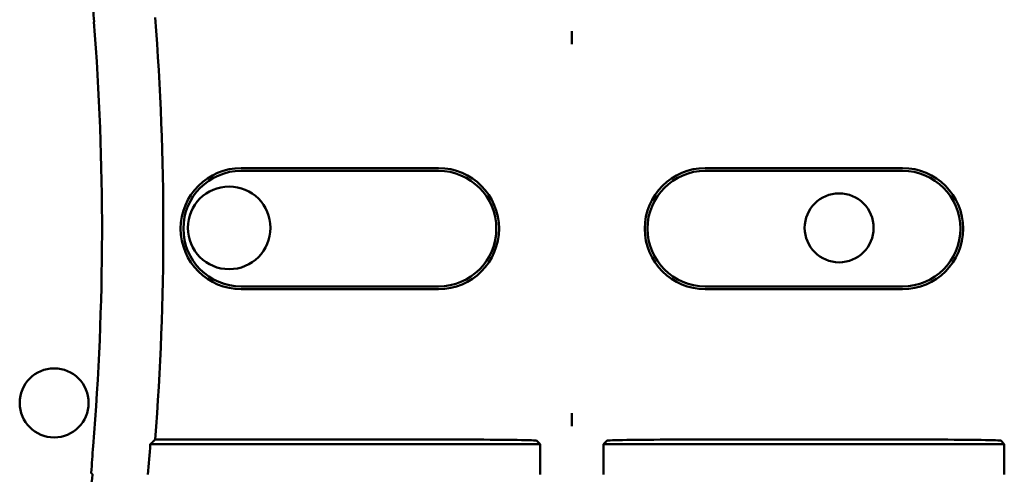
# Model space of a CAD drawing. Units: inches. Extents: x 2.2 to 96.8, y 1.1 to 75.4.
# Drawn here: x 48.3 to 49.5, y 37.9 to 38.4 of the extents above; entities that cross this region are included whole.
import ezdxf

# ---------------------------------------------------------------- set-up
doc = ezdxf.new("R2010")
doc.units = ezdxf.units.IN
doc.header["$LTSCALE"] = 4.5
doc.header["$MEASUREMENT"] = 0
doc.layers.add('Visible (ANSI)', color=7, linetype='Continuous', lineweight=50)

msp = doc.modelspace()

# ---------------------------------------------------------------- linework, layer by layer
at = {"layer": 'Visible (ANSI)'}
for p, q in [((48.9908, 38.4008), (48.9908, 38.3851)), ((48.59, 38.2347), (48.8291, 38.2347)), ((48.8291, 38.2314), (48.59, 38.2314)), ((49.1525, 38.2347), (49.3916, 38.2347)), ((49.3916, 38.2314), (49.1525, 38.2314)), ((48.59, 38.0913), (48.8291, 38.0913)), ((48.8291, 38.088), (48.59, 38.088)), ((49.1525, 38.0913), (49.3916, 38.0913)), ((49.3916, 38.088), (49.1525, 38.088)), ((48.9908, 37.9376), (48.9908, 37.9219)), ((48.4857, 37.9055), (48.868, 37.9055)), ((48.9484, 37.9042), (48.9524, 37.9001)), ((49.0292, 37.9001), (49.0332, 37.9042)), ((49.4305, 37.9055), (49.1136, 37.9055)), ((49.5109, 37.9042), (49.5149, 37.9001)), ((48.9524, 37.9001), (48.4799, 37.9001)), ((48.9524, 37.9001), (48.9524, 37.8633)), ((49.5149, 37.9001), (49.0292, 37.9001)), ((49.0292, 37.8633), (49.0292, 37.9001)), ((49.5149, 37.9001), (49.5149, 37.8633))]:
    msp.add_line(p, q, dxfattribs=at)
for centre, radius in [((48.5754, 38.1622), 0.0501), ((49.3147, 38.1622), 0.0418), ((48.3633, 37.95), 0.0418)]:
    msp.add_circle(centre, radius, dxfattribs=at)
for centre, radius, start, end in [((45.1931, 38.1613), 3.3025, 355.5574, 4.4426), ((45.1931, 38.1613), 3.2282, 355.3167, 4.4544), ((48.59, 38.1613), 0.0734, 90, 270), ((48.59, 38.1613), 0.0701, 90, 270), ((48.8291, 38.1613), 0.0734, 270, 90), ((48.8291, 38.1613), 0.0701, 270, 90), ((49.1525, 38.1613), 0.0734, 90, 270), ((49.1525, 38.1613), 0.0701, 90, 270), ((49.3916, 38.1613), 0.0734, 270, 90), ((49.3916, 38.1613), 0.0701, 270, 90), ((45.1931, 38.1613), 3.2971, 354.8129, 355.4563), ((45.1931, 38.1613), 3.2303, 353.2487, 354.7087)]:
    msp.add_arc(centre, radius, start, end, dxfattribs=at)
for centre, major_axis, ratio, start_param, end_param in [((42.0977, 38.2171), (6.3198, 0), 0.71325, 0.043263, 0.050527), ((48.868, 37.9041), (-0.0804, 0), 0.017455, 3.159046, 4.712389), ((49.1136, 37.9041), (-0.0804, 0), 0.017455, 4.712389, 6.265732), ((49.4305, 37.9041), (-0.0804, 0), 0.017455, 3.159046, 4.712389), ((42.1004, 38.1055), (6.3168, 0), 0.71325, 6.229796, 6.237064)]:
    msp.add_ellipse(centre, major_axis=major_axis, ratio=ratio, start_param=start_param, end_param=end_param, dxfattribs=at)
for points, knots in [([(48.9908, 38.4008), (48.9907, 38.3953), (48.9907, 38.3908), (48.9908, 38.3874), (48.9908, 38.3866), (48.9908, 38.3858), (48.9908, 38.3851)], [4.9094551, 4.9094551, 4.9094551, 4.9094551, 5.1085416, 5.1085416, 5.1085416, 5.1571309, 5.1571309, 5.1571309, 5.1571309]), ([(48.9908, 38.3851), (48.9908, 38.3858), (48.9909, 38.3866), (48.9909, 38.3874), (48.9909, 38.3908), (48.9909, 38.3953), (48.9908, 38.4008)], [5.7089517, 5.7089517, 5.7089517, 5.7089517, 5.757541, 5.757541, 5.757541, 5.9566275, 5.9566275, 5.9566275, 5.9566275]), ([(48.9908, 37.9376), (48.9908, 37.9369), (48.9908, 37.9361), (48.9908, 37.9353), (48.9907, 37.9319), (48.9907, 37.9274), (48.9908, 37.9219)], [5.7089517, 5.7089517, 5.7089517, 5.7089517, 5.757541, 5.757541, 5.757541, 5.9566275, 5.9566275, 5.9566275, 5.9566275]), ([(48.9908, 37.9219), (48.9909, 37.9274), (48.9909, 37.9319), (48.9909, 37.9353), (48.9909, 37.9361), (48.9908, 37.9369), (48.9908, 37.9376)], [4.9094551, 4.9094551, 4.9094551, 4.9094551, 5.1085416, 5.1085416, 5.1085416, 5.1571309, 5.1571309, 5.1571309, 5.1571309])]:
    msp.add_open_spline(points, degree=3, knots=knots, dxfattribs=at)
for points in [[(48.4799, 37.9001), (48.4828, 37.9028), (48.4857, 37.9055)], [(48.4082, 37.8651), (48.409, 37.8643), (48.4097, 37.8634)]]:
    msp.add_open_spline(points, degree=2, dxfattribs=at)

doc.saveas('drawing.dxf')
